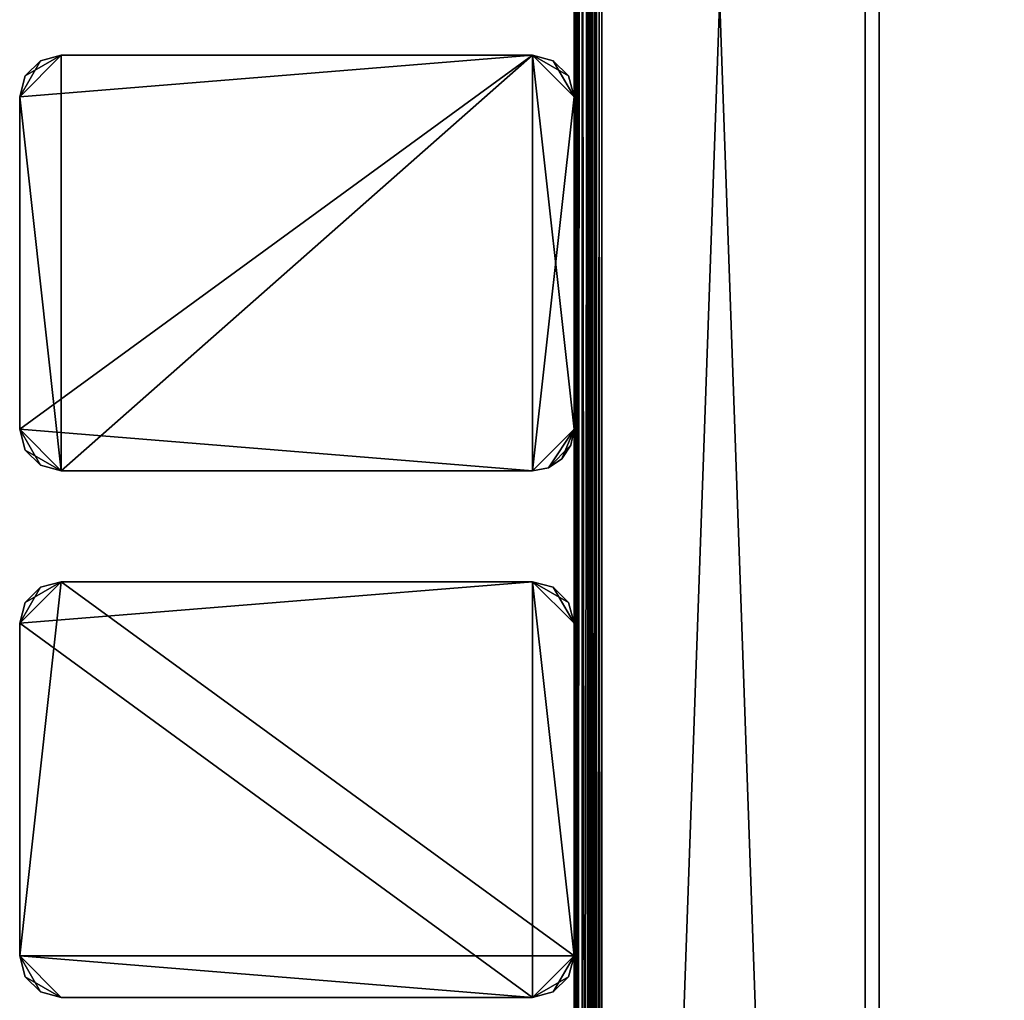
# Model space of a CAD drawing. Extents: x 0 to 142, y 0 to 605.
# Drawn here: x 0 to 71, y 233 to 304 of the extents above; entities that cross this region are included whole.
import ezdxf

# ---------------------------------------------------------------- set-up
doc = ezdxf.new("R2010")
doc.units = 0
doc.header["$MEASUREMENT"] = 0

msp = doc.modelspace()

# ---------------------------------------------------------------- linework, layer by layer
for points in [[(60.999996, 602, 2171), (40, 602, 2171), (60.999996, 7.999987, 2171)], [(60.999996, 7.999987, 2171), (40, 602, 2171), (40, 7.999987, 2171)], [(60.999996, 7.999987, 2121), (40, 7.999987, 2121), (60.999996, 602, 2121)], [(60.999996, 602, 2121), (40, 7.999987, 2121), (40, 602, 2121)], [(60.999996, 7.999987, 30.999989), (40, 7.999987, 30.999989), (60.999996, 602, 30.999989)], [(60.999996, 602, 30.999989), (40, 7.999987, 30.999989), (40, 602, 30.999989)], [(60.999996, 602, 81), (40, 602, 81), (60.999996, 7.999987, 81)], [(60.999996, 7.999987, 81), (40, 602, 81), (40, 7.999987, 81)], [(40, 602, 2.000004), (40, 7.999987, 2.000004), (40, 23.000002, 6.000012)], [(40, 99.464088, 18.000008), (40, 97.999992, 19.464106), (40, 602, 20.999998)], [(40, 602, 20.999998), (40, 97.999992, 19.464106), (40, 95.999985, 20.000011)], [(40, 602, 20.999998), (40, 95.999985, 20.000011), (40, 23.000002, 20.999998)], [(40, 23.000002, 6.000012), (40, 95.999985, 11.999994), (40, 602, 2.000004)], [(40, 602, 2.000004), (40, 95.999985, 11.999994), (40, 97.999992, 12.5359)], [(40, 602, 2.000004), (40, 97.999992, 12.5359), (40, 514, 11.999994)], [(40, 514, 20.000011), (40, 99.464088, 18.000008), (40, 602, 20.999998)], [(40.152241, 602, 1.234621), (40.152241, 7.999987, 1.234621), (40, 7.999987, 2.000004)], [(40.152241, 602, 1.234621), (40, 7.999987, 2.000004), (40, 602, 2.000004)], [(40, 99.464088, 2188), (40, 97.999992, 2189.464111), (40, 602, 2200)], [(40, 602, 2200), (40, 97.999992, 2189.464111), (40, 95.999985, 2190)], [(40, 602, 2200), (40, 95.999985, 2190), (40, 7.999987, 2200)], [(40, 97.999992, 2182.535889), (40, 99.464088, 2184), (40, 602, 2200)], [(40, 602, 2200), (40, 99.464088, 2184), (40, 99.999992, 2185.999756)], [(40, 602, 2200), (40, 99.999992, 2185.999756), (40, 99.464088, 2188)], [(40, 602, 2200), (40, 514, 2190), (40, 97.999992, 2182.535889)], [(40.267948, 7.999987, 2201), (40.267948, 602, 2201), (40, 602, 2200)], [(40.267948, 7.999987, 2201), (40, 602, 2200), (40, 7.999987, 2200)], [(40.585785, 602, 0.585794), (40.585785, 7.999987, 0.585794), (40.152241, 7.999987, 1.234621)], [(40.585785, 602, 0.585794), (40.152241, 7.999987, 1.234621), (40.152241, 602, 1.234621)], [(40.999996, 7.999987, 2201.732178), (40.999996, 602, 2201.732178), (40.267948, 602, 2201)], [(40.999996, 7.999987, 2201.732178), (40.267948, 602, 2201), (40.267948, 7.999987, 2201)], [(41.234631, 602, 0.15223), (41.234631, 7.999987, 0.15223), (40.585785, 7.999987, 0.585794)], [(41.234631, 602, 0.15223), (40.585785, 7.999987, 0.585794), (40.585785, 602, 0.585794)], [(40.999996, 602, 2.000004), (40.999996, 7.999987, 2.000004), (41.076118, 7.999987, 1.617312)], [(40.999996, 602, 2.000004), (41.076118, 7.999987, 1.617312), (41.076118, 602, 1.617312)], [(40.999996, 97.999992, 19.464106), (40.999996, 99.464088, 18.000008), (40.999996, 602, 2.000004)], [(40.999996, 602, 2.000004), (40.999996, 99.464088, 18.000008), (40.999996, 99.999992, 16.000002)], [(40.999996, 602, 2.000004), (40.999996, 99.999992, 16.000002), (40.999996, 99.464088, 13.999998)], [(40.999996, 99.464088, 13.999998), (40.999996, 97.999992, 12.5359), (40.999996, 602, 2.000004)], [(40.999996, 602, 2.000004), (40.999996, 97.999992, 12.5359), (40.999996, 95.999985, 11.999994)], [(40.999996, 602, 2.000004), (40.999996, 95.999985, 11.999994), (40.999996, 7.999987, 2.000004)], [(40.999996, 514, 11.999994), (40.999996, 97.999992, 19.464106), (40.999996, 602, 2.000004)], [(40.999996, 23.000002, 20.999998), (40.999996, 514, 20.000011), (40.999996, 602, 20.999998)], [(40.999996, 7.999987, 2200), (40.999996, 602, 2200), (41.076118, 602, 2200.382813)], [(40.999996, 7.999987, 2200), (41.076118, 602, 2200.382813), (41.076118, 7.999987, 2200.382813)], [(40.999996, 7.999987, 2200), (40.999996, 587, 2196), (40.999996, 602, 2200)], [(42, 7.999987, 2202.000244), (42, 602, 2202.000244), (40.999996, 602, 2201.732178)], [(42, 7.999987, 2202.000244), (40.999996, 602, 2201.732178), (40.999996, 7.999987, 2201.732178)], [(41.076118, 602, 1.617312), (41.076118, 7.999987, 1.617312), (41.292892, 7.999987, 1.292884)], [(41.076118, 602, 1.617312), (41.292892, 7.999987, 1.292884), (41.292892, 602, 1.292884)], [(41.076118, 7.999987, 2200.382813), (41.076118, 602, 2200.382813), (41.292892, 602, 2200.707031)], [(41.076118, 7.999987, 2200.382813), (41.292892, 602, 2200.707031), (41.292892, 7.999987, 2200.707031)], [(42, 602), (42, 7.999987), (41.234631, 7.999987, 0.15223)], [(42, 602), (41.234631, 7.999987, 0.15223), (41.234631, 602, 0.15223)], [(41.292892, 602, 1.292884), (41.292892, 7.999987, 1.292884), (41.617313, 7.999987, 1.076132)], [(41.292892, 602, 1.292884), (41.617313, 7.999987, 1.076132), (41.617313, 602, 1.076132)], [(41.292892, 7.999987, 2200.707031), (41.292892, 602, 2200.707031), (41.617313, 602, 2200.923828)], [(41.292892, 7.999987, 2200.707031), (41.617313, 602, 2200.923828), (41.617313, 7.999987, 2200.923828)], [(41.617313, 602, 1.076132), (41.617313, 7.999987, 1.076132), (42, 7.999987, 0.999987)], [(41.617313, 602, 1.076132), (42, 7.999987, 0.999987), (42, 602, 0.999987)], [(41.617313, 7.999987, 2200.923828), (41.617313, 602, 2200.923828), (42, 602, 2201)], [(41.617313, 7.999987, 2200.923828), (42, 602, 2201), (42, 7.999987, 2201)], [(42, 602), (117, 542), (42, 7.999987)], [(42, 7.999987, 0.999987), (117, 67.999992, 0.999987), (42, 602, 0.999987)], [(42, 602, 0.999987), (117, 67.999992, 0.999987), (117, 542, 0.999987)], [(42, 7.999987, 2202.000244), (117, 67.999992, 2202.000244), (42, 602, 2202.000244)], [(42, 602, 2202.000244), (117, 67.999992, 2202.000244), (117, 542, 2202.000244)], [(42, 602, 2201), (117, 542, 2201), (42, 7.999987, 2201)], [(62, 54.999977, 2139.999756), (62, 7.999987, 2122), (62, 602, 2122)], [(62, 555, 2139.999756), (62, 60.196148, 2143.000244), (62, 602, 2122)], [(62, 602, 2122), (62, 60.196148, 2143.000244), (62, 57.999985, 2140.803711)], [(62, 602, 2122), (62, 57.999985, 2140.803711), (62, 54.999977, 2139.999756)], [(62, 7.999987, 2170), (62, 552, 2151.196045), (62, 602, 2170)], [(62, 60.196148, 53.000004), (62, 57.999985, 50.803841), (62, 602, 32.000004)], [(62, 602, 32.000004), (62, 57.999985, 50.803841), (62, 54.999977, 50.000011)], [(62, 602, 32.000004), (62, 54.999977, 50.000011), (62, 7.999987, 32.000004)], [(62, 555, 50.000011), (62, 60.196148, 53.000004), (62, 602, 32.000004)], [(62, 57.999985, 61.196148), (62, 602, 80), (62, 54.999977, 62.000008)], [(62, 54.999977, 62.000008), (62, 602, 80), (62, 7.999987, 80)], [(62, 57.999985, 61.196148), (62, 552, 61.196148), (62, 602, 80)], [(40, 514, 2182.000244), (40, 587, 2181), (40, 7.999987, 2181)], [(40.999996, 95.999985, 2182.000244), (40.999996, 7.999987, 2181), (40.999996, 587, 2181)], [(40.999996, 95.999985, 2182.000244), (40.999996, 587, 2181), (40.999996, 97.999992, 2182.535889)], [(40.999996, 97.999992, 2182.535889), (40.999996, 587, 2181), (40.999996, 99.464088, 2184)], [(40.999996, 7.999987, 2200), (40.999996, 95.999985, 2190), (40.999996, 587, 2196)], [(40.999996, 95.999985, 2190), (40.999996, 97.999992, 2189.464111), (40.999996, 587, 2196)], [(40.999996, 587, 2196), (40.999996, 97.999992, 2189.464111), (40.999996, 99.464088, 2188)], [(40.999996, 587, 2196), (40.999996, 99.464088, 2188), (40.999996, 514, 2190)], [(40.999996, 514, 2182.000244), (40.999996, 99.464088, 2184), (40.999996, 587, 2181)], [(62, 60.196148, 2149.000244), (62, 555, 2139.999756), (62, 57.999985, 2151.196045)], [(62, 57.999985, 2151.196045), (62, 555, 2139.999756), (62, 552, 2140.803711)], [(62, 60.196148, 2149.000244), (62, 60.999989, 2146), (62, 555, 2139.999756)], [(62, 555, 2139.999756), (62, 60.999989, 2146), (62, 60.196148, 2143.000244)], [(62, 60.999989, 55.999992), (62, 60.196148, 53.000004), (62, 555, 50.000011)], [(62, 555, 50.000011), (62, 552, 50.803841), (62, 60.999989, 55.999992)], [(62, 57.999985, 2151.196045), (62, 552, 2140.803711), (62, 54.999977, 2152)], [(62, 54.999977, 2152), (62, 552, 2140.803711), (62, 549.803833, 2143.000244)], [(62, 7.999987, 2170), (62, 549.803833, 2149.000244), (62, 552, 2151.196045)], [(62, 60.999989, 55.999992), (62, 552, 50.803841), (62, 549.803833, 53.000004)], [(62, 57.999985, 61.196148), (62, 549.803833, 59), (62, 552, 61.196148)], [(62, 549.803833, 2143.000244), (62, 549, 2146), (62, 54.999977, 2152)], [(62, 54.999977, 2152), (62, 549, 2146), (62, 549.803833, 2149.000244)], [(62, 54.999977, 2152), (62, 549.803833, 2149.000244), (62, 7.999987, 2170)], [(62, 60.999989, 55.999992), (62, 549.803833, 53.000004), (62, 549, 55.999992)], [(62, 549.803833, 59), (62, 57.999985, 61.196148), (62, 549, 55.999992)], [(62, 549, 55.999992), (62, 57.999985, 61.196148), (62, 60.196148, 59)], [(62, 549, 55.999992), (62, 60.196148, 59), (62, 60.999989, 55.999992)], [(42, 7.999987), (117, 542), (117, 67.999992)], [(42, 7.999987, 2201), (117, 542, 2201), (117, 67.999992, 2201)], [(40, 99.999992, 16.000002), (40, 514, 20.000011), (40, 99.464088, 13.999998)], [(40, 99.464088, 13.999998), (40, 514, 20.000011), (40, 511.999969, 19.464106)], [(40, 514, 11.999994), (40, 97.999992, 12.5359), (40, 511.999969, 12.5359)], [(40, 99.999992, 16.000002), (40, 99.464088, 18.000008), (40, 514, 20.000011)], [(40, 97.999992, 2182.535889), (40, 514, 2190), (40, 511.999969, 2189.464111)], [(40, 7.999987, 2181), (40, 511.999969, 2182.535889), (40, 514, 2182.000244)], [(40.999996, 511.999969, 12.5359), (40.999996, 97.999992, 19.464106), (40.999996, 514, 11.999994)], [(40.999996, 23.000002, 20.999998), (40.999996, 511.999969, 19.464106), (40.999996, 514, 20.000011)], [(40.999996, 511.999969, 2182.535889), (40.999996, 99.999992, 2185.999756), (40.999996, 514, 2182.000244)], [(40.999996, 514, 2190), (40.999996, 99.464088, 2188), (40.999996, 511.999969, 2189.464111)], [(40.999996, 99.999992, 2185.999756), (40.999996, 99.464088, 2184), (40.999996, 514, 2182.000244)], [(40, 99.464088, 13.999998), (40, 511.999969, 19.464106), (40, 97.999992, 12.5359)], [(40, 97.999992, 12.5359), (40, 511.999969, 19.464106), (40, 510.535889, 18.000008)], [(40, 97.999992, 12.5359), (40, 510.535889, 13.999998), (40, 511.999969, 12.5359)], [(40, 97.999992, 2182.535889), (40, 511.999969, 2189.464111), (40, 95.999985, 2182.000244)], [(40, 95.999985, 2182.000244), (40, 511.999969, 2189.464111), (40, 510.535889, 2188)], [(40, 7.999987, 2181), (40, 510.535889, 2184), (40, 511.999969, 2182.535889)], [(40.999996, 510.535889, 13.999998), (40.999996, 95.999985, 20.000011), (40.999996, 511.999969, 12.5359)], [(40.999996, 511.999969, 12.5359), (40.999996, 95.999985, 20.000011), (40.999996, 97.999992, 19.464106)], [(40.999996, 23.000002, 20.999998), (40.999996, 510.535889, 18.000008), (40.999996, 511.999969, 19.464106)], [(40.999996, 510.535889, 2184), (40.999996, 99.464088, 2188), (40.999996, 511.999969, 2182.535889)], [(40.999996, 511.999969, 2182.535889), (40.999996, 99.464088, 2188), (40.999996, 99.999992, 2185.999756)], [(40.999996, 99.464088, 2188), (40.999996, 510.535889, 2188), (40.999996, 511.999969, 2189.464111)], [(40, 510.535889, 18.000008), (40, 510, 16.000002), (40, 97.999992, 12.5359)], [(40, 97.999992, 12.5359), (40, 510, 16.000002), (40, 510.535889, 13.999998)], [(40, 510.535889, 2188), (40, 510, 2185.999756), (40, 95.999985, 2182.000244)], [(40, 95.999985, 2182.000244), (40, 510, 2185.999756), (40, 510.535889, 2184)], [(40, 95.999985, 2182.000244), (40, 510.535889, 2184), (40, 7.999987, 2181)], [(40.999996, 510.535889, 13.999998), (40.999996, 510, 16.000002), (40.999996, 95.999985, 20.000011)], [(40.999996, 95.999985, 20.000011), (40.999996, 510, 16.000002), (40.999996, 510.535889, 18.000008)], [(40.999996, 95.999985, 20.000011), (40.999996, 510.535889, 18.000008), (40.999996, 23.000002, 20.999998)], [(40.999996, 510.535889, 2184), (40.999996, 510, 2185.999756), (40.999996, 99.464088, 2188)], [(40.999996, 99.464088, 2188), (40.999996, 510, 2185.999756), (40.999996, 510.535889, 2188)], [(0, 274, 0.999987), (0, 297.999969, 0.999987), (36.999996, 301, 0.999987)], [(0, 297.999969, 0.999987), (1.499996, 300.598053, 0.999987), (2.999999, 301, 0.999987)], [(0, 297.999969, 0.999987), (2.999999, 301, 0.999987), (36.999996, 301, 0.999987)], [(36.999996, 271, 0.999987), (0, 274, 0.999987), (36.999996, 301, 0.999987)], [(0, 297.999969, 2201), (2.999999, 271, 2201), (2.999999, 301, 2201)], [(0, 297.999969, 2201), (2.999999, 301, 2201), (0.401922, 299.5, 2201)], [(0.401922, 299.5, 0.999987), (1.499996, 300.598053, 0.999987), (0, 297.999969, 0.999987)], [(0.401922, 299.5, 2201), (2.999999, 301, 2201), (1.499996, 300.598053, 2201)], [(1.499996, 300.598053, 2201), (1.499996, 300.598053, 0.999987), (0.401922, 299.5, 0.999987)], [(1.499996, 300.598053, 2201), (0.401922, 299.5, 0.999987), (0.401922, 299.5, 2201)], [(2.999999, 301, 2201), (2.999999, 301, 0.999987), (1.499996, 300.598053, 0.999987)], [(2.999999, 301, 2201), (1.499996, 300.598053, 0.999987), (1.499996, 300.598053, 2201)], [(2.999999, 301, 2201), (36.999996, 301, 2201), (2.999999, 301, 0.999987)], [(2.999999, 301, 0.999987), (36.999996, 301, 2201), (36.999996, 301, 0.999987)], [(36.999996, 271, 2201), (36.999996, 301, 2201), (2.999999, 271, 2201)], [(2.999999, 271, 2201), (36.999996, 301, 2201), (2.999999, 301, 2201)], [(36.999996, 301, 0.999987), (38.5, 300.598053, 0.999987), (39.598072, 299.5, 0.999987)], [(36.999996, 271, 0.999987), (36.999996, 301, 0.999987), (40, 297.999969, 0.999987)], [(40, 297.999969, 0.999987), (36.999996, 301, 0.999987), (39.598072, 299.5, 0.999987)], [(40, 297.999969, 2201), (38.5, 300.598053, 2201), (36.999996, 301, 2201)], [(40, 297.999969, 2201), (36.999996, 301, 2201), (40, 274, 2201)], [(40, 274, 2201), (36.999996, 301, 2201), (36.999996, 271, 2201)], [(39.598072, 299.5, 2201), (38.5, 300.598053, 2201), (40, 297.999969, 2201)], [(0.401922, 299.5, 2201), (0.401922, 299.5, 0.999987), (0, 297.999969, 0.999987)], [(0.401922, 299.5, 2201), (0, 297.999969, 0.999987), (0, 297.999969, 2201)], [(0, 274, 2201), (0, 297.999969, 2201), (0, 274, 0.999987)], [(0, 274, 0.999987), (0, 297.999969, 2201), (0, 297.999969, 0.999987)], [(0, 274, 2201), (2.999999, 271, 2201), (0, 297.999969, 2201)], [(40, 297.999969, 0.999987), (40, 274, 0.999987), (36.999996, 271, 0.999987)], [(40, 294.696167, 53.000004), (40, 297.999969, 0.999987), (40, 295.499969, 55.999992)], [(40, 295.499969, 55.999992), (40, 297.999969, 0.999987), (40, 297.999969, 2201)], [(40, 274, 2201), (40, 282.5, 2152), (40, 297.999969, 2201)], [(40, 294.696167, 53.000004), (40, 292.5, 50.803841), (40, 297.999969, 0.999987)], [(40, 297.999969, 0.999987), (40, 292.5, 50.803841), (40, 289.5, 50.000011)], [(40, 297.999969, 0.999987), (40, 289.5, 50.000011), (40, 274, 0.999987)], [(40, 282.5, 2152), (40, 285.5, 2151.196045), (40, 297.999969, 2201)], [(40, 297.999969, 2201), (40, 285.5, 2151.196045), (40, 287.696167, 2149.000244)], [(40, 297.999969, 2201), (40, 287.696167, 2149.000244), (40, 288.499969, 2146)], [(40, 288.499969, 2146), (40, 292.5, 61.196148), (40, 297.999969, 2201)], [(40, 297.999969, 2201), (40, 292.5, 61.196148), (40, 294.696167, 59)], [(40, 297.999969, 2201), (40, 294.696167, 59), (40, 295.499969, 55.999992)], [(40, 288.499969, 2146), (40, 289.5, 62.000008), (40, 292.5, 61.196148)], [(40, 274, 0.999987), (40, 289.5, 50.000011), (40, 286.499969, 50.803841)], [(40, 286.499969, 61.196148), (40, 289.5, 62.000008), (40, 288.499969, 2146)], [(40, 286.499969, 61.196148), (40, 288.499969, 2146), (40, 284.303833, 59)], [(40, 284.303833, 59), (40, 288.499969, 2146), (40, 287.696167, 2143.000244)], [(40, 284.303833, 59), (40, 287.696167, 2143.000244), (40, 283.5, 55.999992)], [(40, 283.5, 55.999992), (40, 287.696167, 2143.000244), (40, 285.5, 2140.803711)], [(40, 274, 0.999987), (40, 286.499969, 50.803841), (40, 284.303833, 53.000004)], [(40, 285.5, 2140.803711), (40, 282.5, 2139.999756), (40, 283.5, 55.999992)], [(40, 274, 0.999987), (40, 284.303833, 53.000004), (40, 283.5, 55.999992)], [(40, 283.5, 55.999992), (40, 282.5, 2139.999756), (40, 279.499969, 2140.803711)], [(40, 283.5, 55.999992), (40, 279.499969, 2140.803711), (40, 274, 0.999987)], [(40, 274, 2201), (40, 279.499969, 2151.196045), (40, 282.5, 2152)], [(40, 277.303833, 2149.000244), (40, 279.499969, 2151.196045), (40, 274, 2201)], [(40, 274, 0.999987), (40, 279.499969, 2140.803711), (40, 277.303833, 2143.000244)], [(40, 274, 2201), (40, 276.5, 2146), (40, 277.303833, 2149.000244)], [(40, 274, 0.999987), (40, 277.303833, 2143.000244), (40, 276.5, 2146)], [(40, 274, 0.999987), (40, 276.5, 2146), (40, 274, 2201)], [(0, 274, 2201), (0, 274, 0.999987), (0.401922, 272.499969, 0.999987)], [(0, 274, 2201), (0.401922, 272.499969, 0.999987), (0.401922, 272.499969, 2201)], [(2.999999, 271, 0.999987), (0.401922, 272.499969, 0.999987), (0, 274, 0.999987)], [(2.999999, 271, 0.999987), (0, 274, 0.999987), (36.999996, 271, 0.999987)], [(0.401922, 272.499969, 2201), (1.499996, 271.401917, 2201), (0, 274, 2201)], [(0, 274, 2201), (1.499996, 271.401917, 2201), (2.999999, 271, 2201)], [(40, 274, 0.999987), (38.148048, 271.228333, 0.999987), (36.999996, 271, 0.999987)], [(40, 274, 2201), (36.999996, 271, 2201), (38.148048, 271.228333, 2201)], [(40, 274, 0.999987), (39.121319, 271.878662, 0.999987), (38.148048, 271.228333, 0.999987)], [(38.148048, 271.228333, 2201), (39.771637, 272.851929, 2201), (40, 274, 2201)], [(39.771637, 272.851929, 0.999987), (39.121319, 271.878662, 0.999987), (40, 274, 0.999987)], [(39.121319, 271.878662, 2201), (39.771637, 272.851929, 2201), (38.148048, 271.228333, 2201)], [(0.401922, 272.499969, 2201), (0.401922, 272.499969, 0.999987), (1.499996, 271.401917, 0.999987)], [(0.401922, 272.499969, 2201), (1.499996, 271.401917, 0.999987), (1.499996, 271.401917, 2201)], [(1.499996, 271.401917, 0.999987), (0.401922, 272.499969, 0.999987), (2.999999, 271, 0.999987)], [(1.499996, 271.401917, 2201), (1.499996, 271.401917, 0.999987), (2.999999, 271, 0.999987)], [(1.499996, 271.401917, 2201), (2.999999, 271, 0.999987), (2.999999, 271, 2201)], [(36.999996, 271, 2201), (2.999999, 271, 2201), (36.999996, 271, 0.999987)], [(36.999996, 271, 0.999987), (2.999999, 271, 2201), (2.999999, 271, 0.999987)], [(0, 260, 0.999987), (1.499996, 262.598053, 0.999987), (2.999999, 262.999969, 0.999987)], [(2.999999, 262.999969, 0.999987), (40, 235.999985, 0.999987), (0, 235.999985, 0.999987)], [(2.999999, 262.999969, 0.999987), (0, 235.999985, 0.999987), (0, 260, 0.999987)], [(2.999999, 262.999969, 2201), (0.401922, 261.5, 2201), (0, 260, 2201)], [(0, 260, 2201), (36.999996, 232.999985, 2201), (36.999996, 262.999969, 2201)], [(0, 260, 2201), (36.999996, 262.999969, 2201), (2.999999, 262.999969, 2201)], [(1.499996, 262.598053, 2201), (0.401922, 261.5, 2201), (2.999999, 262.999969, 2201)], [(2.999999, 262.999969, 2201), (2.999999, 262.999969, 0.999987), (1.499996, 262.598053, 0.999987)], [(2.999999, 262.999969, 2201), (1.499996, 262.598053, 0.999987), (1.499996, 262.598053, 2201)], [(36.999996, 262.999969, 0.999987), (40, 235.999985, 0.999987), (2.999999, 262.999969, 0.999987)], [(2.999999, 262.999969, 2201), (36.999996, 262.999969, 2201), (2.999999, 262.999969, 0.999987)], [(2.999999, 262.999969, 0.999987), (36.999996, 262.999969, 2201), (36.999996, 262.999969, 0.999987)], [(36.999996, 262.999969, 0.999987), (38.5, 262.598053, 0.999987), (39.598072, 261.5, 0.999987)], [(39.598072, 261.5, 0.999987), (40, 260, 0.999987), (36.999996, 262.999969, 0.999987)], [(36.999996, 262.999969, 0.999987), (40, 260, 0.999987), (40, 235.999985, 0.999987)], [(40, 260, 2201), (38.5, 262.598053, 2201), (36.999996, 262.999969, 2201)], [(40, 260, 2201), (36.999996, 262.999969, 2201), (40, 235.999985, 2201)], [(40, 235.999985, 2201), (36.999996, 262.999969, 2201), (36.999996, 232.999985, 2201)], [(0.401922, 261.5, 0.999987), (1.499996, 262.598053, 0.999987), (0, 260, 0.999987)], [(1.499996, 262.598053, 2201), (1.499996, 262.598053, 0.999987), (0.401922, 261.5, 0.999987)], [(1.499996, 262.598053, 2201), (0.401922, 261.5, 0.999987), (0.401922, 261.5, 2201)], [(39.598072, 261.5, 2201), (38.5, 262.598053, 2201), (40, 260, 2201)], [(0.401922, 261.5, 2201), (0.401922, 261.5, 0.999987), (0, 260, 0.999987)], [(0.401922, 261.5, 2201), (0, 260, 0.999987), (0, 260, 2201)], [(0, 235.999985, 2201), (0, 260, 2201), (0, 235.999985, 0.999987)], [(0, 235.999985, 0.999987), (0, 260, 2201), (0, 260, 0.999987)], [(0, 235.999985, 2201), (36.999996, 232.999985, 2201), (0, 260, 2201)], [(0, 235.999985, 2201), (0, 235.999985, 0.999987), (0.401922, 234.499985, 0.999987)], [(0, 235.999985, 2201), (0.401922, 234.499985, 0.999987), (0.401922, 234.499985, 2201)], [(2.999999, 232.999985, 0.999987), (0.401922, 234.499985, 0.999987), (0, 235.999985, 0.999987)], [(2.999999, 232.999985, 0.999987), (0, 235.999985, 0.999987), (36.999996, 232.999985, 0.999987)], [(36.999996, 232.999985, 0.999987), (0, 235.999985, 0.999987), (40, 235.999985, 0.999987)], [(0, 235.999985, 2201), (0.401922, 234.499985, 2201), (1.499996, 233.401932, 2201)], [(1.499996, 233.401932, 2201), (2.999999, 232.999985, 2201), (0, 235.999985, 2201)], [(0, 235.999985, 2201), (2.999999, 232.999985, 2201), (36.999996, 232.999985, 2201)], [(36.999996, 232.999985, 0.999987), (40, 235.999985, 0.999987), (38.5, 233.401932, 0.999987)], [(40, 235.999985, 2201), (36.999996, 232.999985, 2201), (39.598072, 234.499985, 2201)], [(38.5, 233.401932, 0.999987), (40, 235.999985, 0.999987), (39.598072, 234.499985, 0.999987)], [(39.598072, 234.499985, 2201), (39.598072, 234.499985, 0.999987), (40, 235.999985, 0.999987)], [(39.598072, 234.499985, 2201), (40, 235.999985, 0.999987), (40, 235.999985, 2201)], [(0.401922, 234.499985, 2201), (0.401922, 234.499985, 0.999987), (1.499996, 233.401932, 0.999987)], [(0.401922, 234.499985, 2201), (1.499996, 233.401932, 0.999987), (1.499996, 233.401932, 2201)], [(1.499996, 233.401932, 0.999987), (0.401922, 234.499985, 0.999987), (2.999999, 232.999985, 0.999987)], [(39.598072, 234.499985, 2201), (36.999996, 232.999985, 2201), (38.5, 233.401932, 2201)], [(38.5, 233.401932, 2201), (38.5, 233.401932, 0.999987), (39.598072, 234.499985, 0.999987)], [(38.5, 233.401932, 2201), (39.598072, 234.499985, 0.999987), (39.598072, 234.499985, 2201)], [(1.499996, 233.401932, 2201), (1.499996, 233.401932, 0.999987), (2.999999, 232.999985, 0.999987)], [(1.499996, 233.401932, 2201), (2.999999, 232.999985, 0.999987), (2.999999, 232.999985, 2201)], [(36.999996, 232.999985, 2201), (36.999996, 232.999985, 0.999987), (38.5, 233.401932, 0.999987)], [(36.999996, 232.999985, 2201), (38.5, 233.401932, 0.999987), (38.5, 233.401932, 2201)], [(36.999996, 232.999985, 2201), (2.999999, 232.999985, 2201), (36.999996, 232.999985, 0.999987)], [(36.999996, 232.999985, 0.999987), (2.999999, 232.999985, 2201), (2.999999, 232.999985, 0.999987)]]:
    msp.add_3dface(points)

doc.saveas('drawing.dxf')
